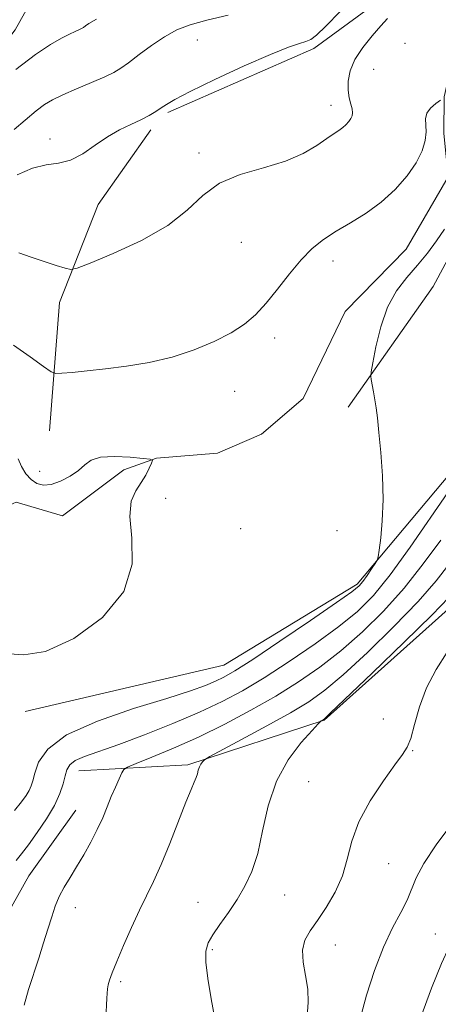
# Model space of a CAD drawing. Extents: x 2059800 to 2062700, y 292300 to 295200.
# Drawn here: x 2061778 to 2061868, y 293678 to 293892 of the extents above; entities that cross this region are included whole.
import ezdxf

# ---------------------------------------------------------------- set-up
doc = ezdxf.new("R2010")
doc.units = 0
doc.header["$MEASUREMENT"] = 0
doc.linetypes.add('rvrstm', pattern=[117.1, 50, -3.9, 0.5, -3.9, 0.5, -3.9, 0.5, -3.9, 50])
for name, color, linetype, lineweight in [('BREAKLINE DTM HARD', 7, 'Continuous', 0), ('CONTOUR INDEX', 41, 'Continuous', 13), ('CONTOUR INTERMEDIATE', 44, 'Continuous', 0), ('SPOT ELEVATION DTM', 2, 'Continuous', 13), ('STREAM - RIVER SINGLE LINE', 142, 'rvrstm', 0)]:
    doc.layers.add(name, color=color, linetype=linetype, lineweight=lineweight)

msp = doc.modelspace()

# ---------------------------------------------------------------- linework, layer by layer
at = {"layer": 'BREAKLINE DTM HARD', "extrusion": (-0.5519254035675607, 0.3333302096217222, 0.7643751174981588), "elevation": -1039275.449858949, "flags": 128}
msp.add_lwpolyline([(-1317471.685075757, 1233634.8746494), (-1317454.177534494, 1233636.022342266), (-1317422.181117136, 1233633.013525834)], dxfattribs=at)
at = {"layer": 'BREAKLINE DTM HARD', "extrusion": (0.1738241622702616, -0.1274390617245113, 0.9764960041688948), "elevation": 321952.6726209693, "flags": 128}
msp.add_lwpolyline([(1455903.170396671, -1453899.758155906), (1455929.55043427, -1453896.510431126), (1455947.099441606, -1453896.324846853)], dxfattribs=at)
at = {"layer": 'BREAKLINE DTM HARD'}
for points in [[(2062011.29, 294229.09, 1034.45), (2061949.62, 294194.63, 1031.98), (2061915.31, 294172.42, 1030.88), (2061888.85, 294155.85, 1029.98), (2061869.67, 294143.17, 1029.77), (2061851.67, 294126.88, 1029.82), (2061838.33, 294105.62, 1029.09), (2061829.89, 294085.61, 1029.51), (2061822.44, 294065.51, 1030.77), (2061819.14, 294042.5, 1031.14), (2061816.24, 294013.35, 1031.24), (2061814.94, 293988.97, 1030.88), (2061811.42, 293965.94, 1029.77), (2061804.64, 293946.79, 1027.93), (2061793.09, 293919.53, 1026.61), (2061776.61, 293890.01, 1025.24), (2061757.78, 293865.25, 1024.09), (2061738.67, 293836.69, 1023.3), (2061716.16, 293802.09, 1021.82), (2061692.05, 293768.5, 1021.19), (2061661.48, 293726.49, 1020.09), (2061634.54, 293694.28, 1018.3)], [(2061809.72, 293872.08, 1019.75), (2061841.44, 293885.98, 1019.64), (2061858.41, 293898.44, 1018.7), (2061866.97, 293912.56, 1019.17), (2061868.2, 293930.97, 1019.54), (2061863.57, 293941.55, 1019.7), (2061855.35, 293961.1, 1021.06), (2061849.23, 293980.64, 1022.7), (2061846.76, 293996.98, 1022.85)], [(2061784.03, 293802.92, 1014.83), (2061786.25, 293830.84, 1017.47), (2061794.61, 293852.11, 1019.1), (2061806.03, 293868.29, 1019.53)], [(2061778.76, 293742.04, 1014.29), (2061821.94, 293752.09, 1014.95), (2061850.84, 293769.65, 1015.65), (2061872.83, 293795.82, 1017.35), (2061880.41, 293816.32, 1018.21), (2061888.38, 293836.81, 1019.26), (2061895.85, 293846.82, 1019.02)], [(2061790.4, 293729.11, 1018.8), (2061814.1, 293730.46, 1021.7), (2061843.67, 293740.16, 1024.06), (2061873.41, 293766.71, 1024.8), (2061891.52, 293788.11, 1024.64), (2061902.75, 293805.89, 1025.12), (2061919.25, 293824.15, 1024.22)]]:
    msp.add_polyline3d(points, dxfattribs=at)
at = {"layer": 'CONTOUR INDEX', "flags": 128}
for points, elevation in [([(2061777.058, 293858.528), (2061780.373, 293859.988), (2061783.338, 293860.693), (2061786.029, 293861.074), (2061788.63, 293861.74), (2061791.285, 293863.123), (2061793.98, 293864.956), (2061796.663, 293866.798), (2061799.27, 293868.3), (2061801.705, 293869.492), (2061803.862, 293870.498), (2061805.66, 293871.419), (2061807.13, 293872.27), (2061808.327, 293873.044), (2061809.447, 293873.8), (2061811.237, 293874.856), (2061814.588, 293876.597), (2061819.984, 293879.218), (2061826.301, 293882.163), (2061832.01, 293884.69), (2061835.938, 293886.244), (2061838.321, 293887.032), (2061839.747, 293887.449), (2061840.803, 293887.905), (2061842.055, 293888.86), (2061844.067, 293890.787), (2061847.198, 293893.976)], 1020), ([(2061869.002, 293779.206), (2061865.221, 293774.088), (2061861.075, 293768.812), (2061856.618, 293763.83), (2061851.99, 293759.28), (2061847.347, 293755.219), (2061842.784, 293751.663), (2061838.14, 293748.448), (2061833.191, 293745.369), (2061827.793, 293742.276), (2061822.116, 293739.258), (2061816.415, 293736.463), (2061810.984, 293734.031), (2061806.292, 293732.077), (2061802.852, 293730.708), (2061800.973, 293729.94), (2061800.168, 293729.412), (2061799.746, 293728.673), (2061799.15, 293727.376), (2061798.356, 293725.601), (2061797.474, 293723.534), (2061796.577, 293721.323), (2061795.599, 293718.96), (2061794.438, 293716.404), (2061793.033, 293713.653), (2061791.486, 293710.869), (2061789.937, 293708.259), (2061788.509, 293705.968), (2061787.248, 293703.894), (2061786.18, 293701.873), (2061785.306, 293699.753), (2061784.525, 293697.423), (2061783.712, 293694.782), (2061782.77, 293691.768), (2061781.718, 293688.483), (2061779.493, 293681.645), (2061778.519, 293678.265)], 1020), ([(2061884.281, 293721.683), (2061883.592, 293720.554), (2061881.246, 293716.63), (2061879.137, 293713.238), (2061877.08, 293710.179), (2061875.195, 293707.305), (2061873.678, 293704.483), (2061872.681, 293701.657), (2061872.173, 293699.083), (2061872.077, 293697.096), (2061872.281, 293695.897), (2061872.518, 293695.147), (2061872.486, 293694.377), (2061871.934, 293693.117), (2061870.819, 293690.902), (2061869.15, 293687.271), (2061866.999, 293681.975), (2061864.685, 293675.636)], 1030)]:
    msp.add_lwpolyline(points, dxfattribs=dict(at, elevation=elevation))
at = {"layer": 'CONTOUR INTERMEDIATE', "flags": 128}
for points, elevation in [([(2061776.353, 293868.379), (2061781.157, 293872.425), (2061782.95, 293873.77), (2061784.721, 293874.827), (2061786.955, 293875.899), (2061789.941, 293877.2), (2061793.199, 293878.583), (2061796.053, 293879.814), (2061798.045, 293880.756), (2061799.57, 293881.66), (2061801.237, 293882.875), (2061803.501, 293884.625), (2061806.194, 293886.64), (2061808.991, 293888.525), (2061811.697, 293889.984), (2061814.633, 293891.117), (2061818.248, 293892.122), (2061822.821, 293893.19)], 1022), ([(2061776.769, 293881.432), (2061781.034, 293884.687), (2061784.259, 293886.827), (2061786.65, 293888.195), (2061788.398, 293889.094), (2061789.63, 293889.672), (2061790.458, 293890.037), (2061791.001, 293890.293), (2061791.417, 293890.54), (2061791.872, 293890.871), (2061792.621, 293891.398), (2061794.277, 293892.292)], 1024), ([(2061777.416, 293841.599), (2061780.105, 293840.652), (2061782.912, 293839.695), (2061785.491, 293838.856), (2061787.45, 293838.235), (2061788.664, 293837.957), (2061790.08, 293838.248), (2061792.908, 293839.355), (2061797.91, 293841.435), (2061804.025, 293844.262), (2061809.741, 293847.522), (2061813.973, 293850.894), (2061817.351, 293854.056), (2061820.935, 293856.686), (2061825.479, 293858.582), (2061830.519, 293860.038), (2061835.287, 293861.466), (2061839.164, 293863.159), (2061842.127, 293864.924), (2061844.307, 293866.442), (2061845.842, 293867.486), (2061846.916, 293868.189), (2061847.725, 293868.772), (2061848.425, 293869.409), (2061849.021, 293870.088), (2061849.478, 293870.751), (2061849.765, 293871.366), (2061849.865, 293872.019), (2061849.762, 293872.826), (2061849.47, 293873.884), (2061849.122, 293875.229), (2061848.877, 293876.879), (2061848.896, 293878.841), (2061849.345, 293881.082), (2061850.391, 293883.555), (2061852.098, 293886.176), (2061854.124, 293888.71), (2061856.022, 293890.88), (2061857.457, 293892.481)], 1018), ([(2061776.206, 293821.515), (2061779.835, 293819.002), (2061782.738, 293816.93), (2061784.403, 293815.784), (2061785.44, 293815.399), (2061786.738, 293815.445), (2061789.006, 293815.648), (2061792.234, 293815.962), (2061796.234, 293816.397), (2061800.806, 293816.979), (2061805.703, 293817.796), (2061810.665, 293818.955), (2061815.439, 293820.511), (2061819.79, 293822.33), (2061823.488, 293824.232), (2061826.404, 293826.107), (2061828.819, 293828.153), (2061831.115, 293830.639), (2061833.585, 293833.712), (2061836.166, 293837.013), (2061838.709, 293840.062), (2061841.125, 293842.502), (2061843.579, 293844.482), (2061846.299, 293846.276), (2061849.429, 293848.132), (2061852.787, 293850.194), (2061856.106, 293852.578), (2061859.141, 293855.339), (2061861.724, 293858.283), (2061863.705, 293861.153), (2061864.984, 293863.733), (2061865.654, 293865.974), (2061865.857, 293867.865), (2061865.688, 293870.723), (2061865.966, 293871.899), (2061866.814, 293873.018), (2061867.946, 293874.002), (2061868.952, 293874.731)], 1016), ([(2061869.815, 293846.731), (2061868.118, 293844.183), (2061866.135, 293841.551), (2061863.943, 293838.911), (2061861.642, 293836.271), (2061859.417, 293833.353), (2061857.475, 293829.811), (2061855.981, 293825.51), (2061854.925, 293821.164), (2061854.253, 293817.701), (2061853.91, 293815.759), (2061853.826, 293814.824), (2061853.93, 293814.097), (2061854.439, 293811.412), (2061854.735, 293809.714), (2061855.004, 293807.948), (2061855.278, 293805.744), (2061855.605, 293802.614), (2061855.999, 293798.266), (2061856.341, 293793.182), (2061856.48, 293788.038), (2061856.317, 293783.437), (2061855.978, 293779.694), (2061855.642, 293777.051), (2061855.426, 293775.6), (2061855.197, 293774.841), (2061854.757, 293774.121), (2061853.981, 293772.96), (2061853.026, 293771.554), (2061852.12, 293770.268), (2061851.286, 293769.28), (2061849.713, 293768.002), (2061846.386, 293765.657), (2061840.749, 293761.798), (2061834.094, 293757.291), (2061828.173, 293753.335), (2061824.285, 293750.822), (2061821.919, 293749.44), (2061820.111, 293748.573), (2061817.938, 293747.677), (2061814.651, 293746.499), (2061809.541, 293744.859), (2061802.328, 293742.635), (2061794.446, 293739.943), (2061787.759, 293736.955), (2061783.661, 293733.87), (2061781.68, 293730.984), (2061780.875, 293728.615), (2061780.436, 293726.976), (2061780.079, 293725.843), (2061779.646, 293724.881), (2061778.987, 293723.79), (2061777.961, 293722.384), (2061776.429, 293720.512)], 1016), ([(2061777.263, 293796.834), (2061777.947, 293795.197), (2061778.92, 293793.64), (2061780.065, 293792.352), (2061781.304, 293791.495), (2061782.715, 293791.133), (2061784.412, 293791.302), (2061786.435, 293792.001), (2061788.525, 293793.074), (2061790.348, 293794.325), (2061791.728, 293795.563), (2061793.124, 293796.599), (2061795.157, 293797.25), (2061798.191, 293797.402), (2061801.567, 293797.225), (2061804.375, 293796.959), (2061805.924, 293796.766), (2061806.4, 293796.49), (2061806.211, 293795.893), (2061805.7, 293794.808), (2061804.94, 293793.352), (2061803.939, 293791.713), (2061802.777, 293789.957), (2061801.819, 293787.678), (2061801.504, 293784.351), (2061801.951, 293779.643), (2061802.008, 293773.995), (2061800.204, 293768.036), (2061795.596, 293762.414), (2061789.355, 293757.836), (2061783.18, 293755.022), (2061778.458, 293754.31), (2061775.318, 293754.501)], 1014), ([(2061870.566, 293789.541), (2061862.383, 293777.719), (2061858.044, 293771.712), (2061854.381, 293767.198), (2061850.905, 293763.721), (2061846.866, 293760.438), (2061841.767, 293756.73), (2061836.117, 293752.87), (2061830.682, 293749.352), (2061825.978, 293746.525), (2061821.533, 293744.158), (2061816.626, 293741.874), (2061810.804, 293739.412), (2061804.669, 293736.973), (2061799.091, 293734.877), (2061791.675, 293732.252), (2061789.645, 293731.351), (2061788.466, 293730.435), (2061787.842, 293729.366), (2061787.455, 293728.025), (2061787.007, 293726.31), (2061786.289, 293724.185), (2061785.112, 293721.629), (2061783.381, 293718.693), (2061781.375, 293715.711), (2061779.464, 293713.093), (2061777.944, 293711.134), (2061776.804, 293709.687)], 1018), ([(2061870.76, 293773.924), (2061868.008, 293770.414), (2061864.105, 293765.912), (2061858.856, 293760.462), (2061853.075, 293754.838), (2061847.827, 293750), (2061843.827, 293746.609), (2061840.366, 293744.135), (2061836.385, 293741.751), (2061831.217, 293738.877), (2061825.769, 293735.925), (2061818.882, 293732.235), (2061817.917, 293731.685), (2061817.618, 293731.433), (2061817.313, 293731.091), (2061816.944, 293730.601), (2061816.608, 293729.991), (2061816.369, 293729.285), (2061816.167, 293728.498), (2061815.908, 293727.647), (2061815.494, 293726.651), (2061814.794, 293725.065), (2061813.671, 293722.347), (2061810.174, 293713.363), (2061808.307, 293708.775), (2061806.667, 293705.138), (2061803.573, 293698.853), (2061801.828, 293695.086), (2061800.1, 293691.172), (2061798.649, 293687.751), (2061797.667, 293685.308), (2061797.092, 293683.715), (2061796.794, 293682.691), (2061796.644, 293681.77), (2061796.512, 293679.755), (2061796.265, 293675.263)], 1022), ([(2061870.795, 293766.74), (2061867.136, 293763.012), (2061861.094, 293757.093), (2061854.159, 293750.396), (2061845.013, 293741.632), (2061843.741, 293740.436), (2061843.458, 293740.206), (2061843.02, 293739.968), (2061842.88, 293739.856), (2061842.375, 293739.325), (2061841.072, 293737.92), (2061838.735, 293735.295), (2061835.907, 293731.543), (2061833.328, 293726.865), (2061831.545, 293721.535), (2061830.331, 293716.104), (2061829.267, 293711.196), (2061828.005, 293707.263), (2061826.5, 293704.071), (2061824.775, 293701.218), (2061822.895, 293698.405), (2061821.07, 293695.761), (2061819.547, 293693.521), (2061818.526, 293691.771), (2061818.024, 293690.008), (2061818.012, 293687.581), (2061818.44, 293684.027), (2061819.169, 293679.639), (2061820.042, 293674.901)], 1024), ([(2061870.388, 293754.88), (2061867.985, 293751.163), (2061865.952, 293747.155), (2061864.425, 293743.016), (2061863.317, 293739.186), (2061862.484, 293736.172), (2061861.744, 293734.234), (2061860.74, 293732.654), (2061859.078, 293730.468), (2061856.549, 293726.986), (2061853.696, 293722.62), (2061851.25, 293718.058), (2061849.721, 293713.848), (2061848.725, 293709.984), (2061847.657, 293706.324), (2061846.068, 293702.778), (2061844.145, 293699.49), (2061842.23, 293696.659), (2061840.631, 293694.383), (2061839.513, 293692.363), (2061839.005, 293690.198), (2061839.15, 293687.596), (2061839.65, 293684.688), (2061840.123, 293681.712), (2061840.251, 293678.83), (2061839.971, 293675.901)], 1026), ([(2061871.18, 293717.332), (2061868.025, 293713.045), (2061865.323, 293709.02), (2061863.664, 293705.902), (2061861.715, 293701.048), (2061860.316, 293698.344), (2061858.539, 293695.028), (2061856.586, 293690.872), (2061854.655, 293685.816), (2061852.927, 293680.457), (2061851.577, 293675.563)], 1028)]:
    msp.add_lwpolyline(points, dxfattribs=dict(at, elevation=elevation))
at = {"layer": 'SPOT ELEVATION DTM'}
for p in [(2061816.18, 293887.82, 1021.1), (2061861.26, 293887.1, 1016.6), (2061854.48, 293881.46, 1016.9), (2061845.21, 293873.63, 1018.6), (2061784.14, 293866.3, 1020.64), (2061816.54, 293863.25, 1018.3), (2061825.7, 293843.89, 1017.2), (2061845.64, 293839.8, 1015.4), (2061832.98, 293823.13, 1015.46), (2061824.23, 293811.54, 1015.21), (2061781.89, 293794.18, 1014.65), (2061809.26, 293788.32, 1014.75), (2061825.56, 293781.73, 1014.1), (2061846.47, 293781.31, 1015.1), (2061856.56, 293740.38, 1025.1), (2061862.92, 293733.5, 1026.1), (2061840.33, 293726.75, 1025.1), (2061857.73, 293708.94, 1026.8), (2061835.09, 293702.18, 1024.8), (2061789.68, 293699.42, 1020.5), (2061816.29, 293700.56, 1023.3), (2061867.85, 293693.7, 1029.3), (2061846.11, 293691.34, 1026.8), (2061819.42, 293690.28, 1024.2), (2061799.48, 293683.38, 1022.3)]:
    msp.add_point(p, dxfattribs=at)
at = {"layer": 'STREAM - RIVER SINGLE LINE'}
msp.add_polyline3d([(2061878.35, 293892.76, 1017.12), (2061872.51, 293887.55, 1016.28), (2061869.76, 293875.48, 1016.01), (2061869.68, 293867.58, 1015.59), (2061870.64, 293858.1, 1015.23), (2061861.54, 293842.4, 1014.86), (2061848.24, 293828.85, 1014.86), (2061839.11, 293809.99, 1014.44), (2061830.08, 293802.19, 1014.23), (2061820.57, 293798.07, 1014.17), (2061807.32, 293796.98, 1014.07), (2061800.18, 293794.51, 1013.38), (2061786.88, 293784.48, 1012.96), (2061776.78, 293787.45, 1012.91), (2061769.9, 293784.36, 1013.01), (2061765.63, 293778.09, 1012.91), (2061760.86, 293774.45, 1012.8), (2061759.7, 293763.94, 1012.17), (2061754.8, 293747.67, 1012.86), (2061738.94, 293740.99, 1011.96), (2061715.56, 293718.06, 1010.96), (2061695.36, 293698.26, 1010.65), (2061687.33, 293685.19, 1010.44), (2061683.04, 293677.33, 1010.12)], dxfattribs=at)

doc.saveas('drawing.dxf')
